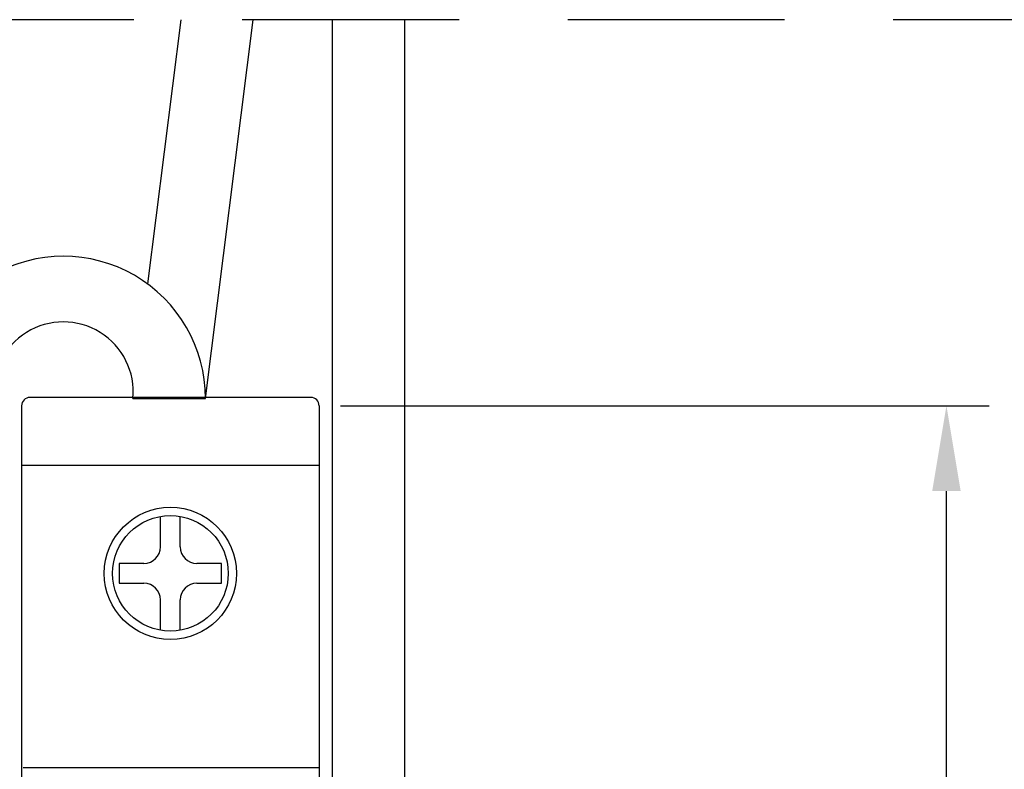
# Model space of a CAD drawing. Units: millimetres. Extents: x 532 to 2146, y -5198 to 4292.
# Drawn here: x 799 to 828, y -844 to -822 of the extents above; entities that cross this region are included whole.
import ezdxf

# ---------------------------------------------------------------- set-up
doc = ezdxf.new("R2010")
doc.units = ezdxf.units.MM
doc.linetypes.add('DASHED2', pattern=[9.525, 6.35, -3.175])
doc.layers.get('0').update_dxf_attribs({"lineweight": 18})
doc.layers.get('Defpoints').update_dxf_attribs({"lineweight": 18})
doc.layers.add('Провода', color=7, linetype='Continuous', lineweight=18)
doc.layers.add('Устройства', color=7, linetype='Continuous', lineweight=18)
doc.styles.get("Standard").update_dxf_attribs({"font": 'arial.ttf'})
doc.dimstyles.new('ISO-25', dxfattribs={"dimtxt": 2.5, "dimasz": 2.5, "dimexe": 1.25, "dimexo": 0.625, "dimtad": 1, "dimtxsty": 'Standard', "dimcen": 2.5, "dimadec": 0, "dimazin": 0, "dimtfac": 1, "dimtmove": 0, "dimatfit": 3, "dimfxl": 1, "dimarcsym": 0})

# ---------------------------------------------------------------- blocks, each defined once
blk = doc.blocks.new('*D159')
at = {"color": 0, "lineweight": -2, "transparency": 16777216}
for p, q in [((808.717, -833.101), (827.704, -833.101)), ((826.454, -874.291), (826.454, -835.601)), ((808.717, -876.791), (827.704, -876.791))]:
    blk.add_line(p, q, dxfattribs=at)
at = {"color": 0, "transparency": 16777216}
for points in [[(826.037, -835.601), (826.87, -835.601), (826.454, -833.101)], [(826.037, -874.291), (826.87, -874.291), (826.454, -876.791)]]:
    blk.add_solid(points, dxfattribs=at)
at = {"layer": 'Defpoints', "color": 0, "transparency": 16777216}
for p in [(808.092, -833.101), (826.454, -833.101), (808.092, -876.791)]:
    blk.add_point(p, dxfattribs=at)
at = {"color": 0, "transparency": 16777216, "insert": (824.326, -854.946), "char_height": 2.5, "attachment_point": 5, "rotation": 90}
blk.add_mtext('90,8', dxfattribs=at)

msp = doc.modelspace()

# ---------------------------------------------------------------- linework, layer by layer
at = {"color": 18, "linetype": 'DASHED2', "lineweight": 25, "true_color": 0x000000}
msp.add_line((831.243, -821.792), (763.505, -821.792), dxfattribs=at)
at = {"color": 18, "lineweight": 25, "true_color": 0x000000}
msp.add_line((808.092, -833.101), (808.092, -876.791), dxfattribs=at)
at = {"layer": 'Провода', "color": 18, "lineweight": 25, "ltscale": 0.333333, "true_color": 0x000000}
for points in [[(802.641, -832.886), (804.764, -832.886), (806.161, -821.792)], [(804.038, -821.792), (803.064, -829.529)], [(808.477, -821.792), (808.477, -876.791)], [(810.6, -876.791), (810.6, -876.791), (810.6, -821.792)]]:
    msp.add_lwpolyline(points, dxfattribs=at)
for centre, radius, start, end in [((800.603, -832.884), 4.161, 359.9659, 180.0341), ((800.603, -832.692), 2.047, 354.5483, 185.4517)]:
    msp.add_arc(centre, radius, start, end, dxfattribs=at)
at = {"layer": 'Устройства', "color": 18, "linetype": 'Continuous', "lineweight": 25, "true_color": 0x000000}
for p, q in [((807.85, -832.859), (799.625, -832.859)), ((799.383, -833.101), (799.383, -876.549)), ((808.092, -834.855), (799.383, -834.855)), ((803.447, -837.237), (803.447, -836.349)), ((804.027, -837.237), (804.027, -836.351)), ((802.963, -837.721), (802.237, -837.721)), ((802.237, -837.721), (802.237, -838.302)), ((805.237, -837.721), (804.511, -837.721)), ((805.237, -838.302), (805.237, -837.721)), ((802.237, -838.302), (802.963, -838.302)), ((804.511, -838.302), (805.237, -838.302)), ((803.447, -839.673), (803.447, -838.786)), ((804.027, -839.674), (804.027, -838.786)), ((808.092, -839.947), (808.092, -843.691)), ((799.431, -843.697), (808.092, -843.697))]:
    msp.add_line(p, q, dxfattribs=at)
for radius in [1.935, 1.935, 1.693]:
    msp.add_circle((803.737, -838.012), radius, dxfattribs=at)
for centre, radius, start, end in [((799.625, -833.101), 0.242, 90, 180), ((807.85, -833.101), 0.242, 0.0001, 90), ((802.963, -837.237), 0.484, 270, 0), ((804.511, -837.237), 0.484, 180, 270), ((802.963, -838.786), 0.484, 0, 90), ((804.511, -838.786), 0.484, 90, 180)]:
    msp.add_arc(centre, radius, start, end, dxfattribs=at)

# ---------------------------------------------------------------- dimensions: what is measured, and where the dimension line sits
dim = msp.add_linear_dim(base=(826.454, -833.101), p1=(808.092, -876.791), p2=(808.092, -833.101), angle=90, text='90,8', dimstyle='ISO-25')
dim.commit()
dim.dimension.update_dxf_attribs({"geometry": '*D159', "text_midpoint": (824.326, -854.946)})

doc.saveas('drawing.dxf')
